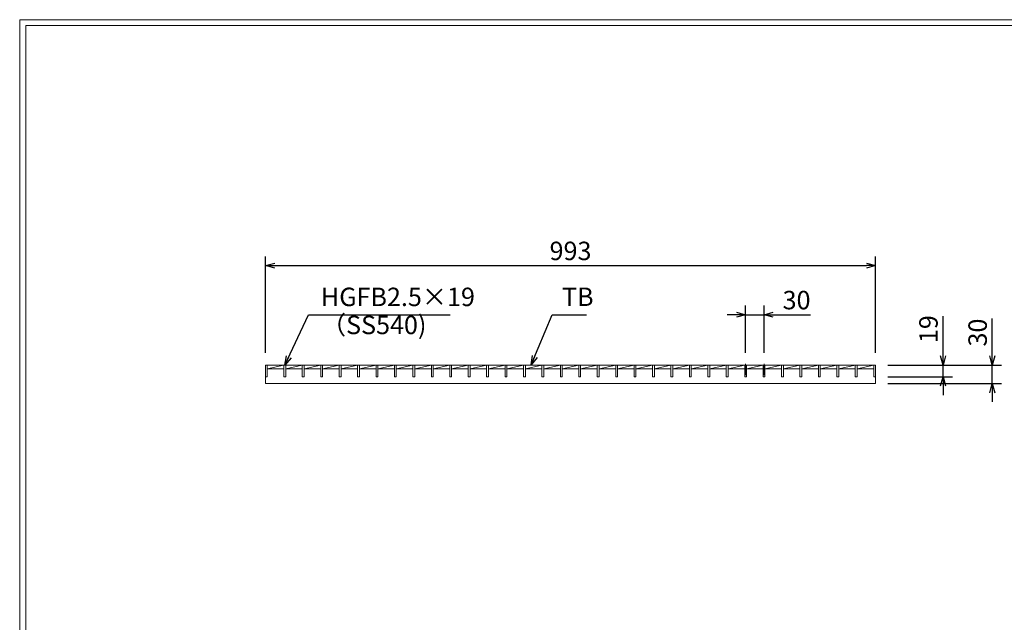
# Model space of a CAD drawing. Units: millimetres. Extents: x 0 to 2790, y 0 to 1973.
# Drawn here: x 0 to 1603, y 993 to 1973 of the extents above; entities that cross this region are included whole.
import ezdxf

# ---------------------------------------------------------------- set-up
doc = ezdxf.new("R2010")
doc.units = ezdxf.units.MM
doc.linetypes.add('CENTER', pattern=[10, 6.25, -1.25, 1.25, -1.25])
doc.linetypes.add('HIDDEN', pattern=[9.525, 6.35, -3.175])
for name, color, linetype, lineweight in [('中心線', 1, 'HIDDEN', 13), ('寸法線', 2, 'Continuous', 9), ('嵩上断面', 112, 'Continuous', 13), ('本体', 7, 'Continuous', 13)]:
    doc.layers.add(name, color=color, linetype=linetype, lineweight=lineweight)
doc.layers.add('外枠', color=7, linetype='Continuous')
doc.dimstyles.new('ISO-25', dxfattribs={"dimscale": 10, "dimtxt": 3, "dimasz": 1.5, "dimexe": 1.5, "dimexo": 2, "dimgap": 0.5, "dimtad": 1, "dimdsep": 46, "dimtxsty": 'Standard', "dimblk": 'OPEN30', "dimcen": 2.5, "dimadec": 0, "dimazin": 0, "dimtfac": 1, "dimtmove": 0, "dimatfit": 0, "dimldrblk": 'OPEN30', "dimfxl": 1, "dimarcsym": 0})

# ---------------------------------------------------------------- blocks, each defined once
blk = doc.blocks.new('_Open30')
at = {"color": 0, "linetype": 'ByBlock', "lineweight": -2}
for p, q in [((-1, 0.27), (0, 0)), ((0, 0), (-1, -0.27)), ((0, 0), (-1, 0))]:
    blk.add_line(p, q, dxfattribs=at)
blk = doc.blocks.new('*D35')
at = {"layer": 'Defpoints', "color": 0, "ltscale": 3}
for p in [(1393, 1573.3), (400, 1411.5), (1393, 1411.5)]:
    blk.add_point(p, dxfattribs=at)
at = {"layer": '寸法線', "color": 0, "lineweight": -2, "ltscale": 3}
for p, q in [((400, 1431.5), (400, 1588.3)), ((1393, 1431.5), (1393, 1588.3)), ((415, 1573.3), (1378, 1573.3))]:
    blk.add_line(p, q, dxfattribs=at)
at = {"layer": '寸法線', "color": 0, "lineweight": -2, "ltscale": 3, "xscale": 15, "yscale": 15, "zscale": 15, "rotation": 180}
blk.add_blockref('_Open30', (400, 1573.3), dxfattribs=at)
at = {"layer": '寸法線', "color": 0, "lineweight": -2, "ltscale": 3, "xscale": 15, "yscale": 15, "zscale": 15}
blk.add_blockref('_Open30', (1393, 1573.3), dxfattribs=at)
at = {"layer": '寸法線', "color": 0, "ltscale": 3, "insert": (896.5, 1593.3), "char_height": 30, "attachment_point": 5}
blk.add_mtext('993', dxfattribs=at)
blk = doc.blocks.new('*D36')
at = {"layer": 'Defpoints', "color": 0, "ltscale": 3}
for p in [(1181.5, 1493.3), (1181.5, 1411.5), (1211.5, 1411.5)]:
    blk.add_point(p, dxfattribs=at)
at = {"layer": '寸法線', "color": 0, "lineweight": -2, "ltscale": 3}
for p, q in [((1181.5, 1431.5), (1181.5, 1508.3)), ((1211.5, 1431.5), (1211.5, 1508.3)), ((1166.5, 1493.3), (1151.5, 1493.3)), ((1181.5, 1493.3), (1211.5, 1493.3)), ((1226.5, 1493.3), (1287.3, 1493.3))]:
    blk.add_line(p, q, dxfattribs=at)
at = {"layer": '寸法線', "color": 0, "lineweight": -2, "ltscale": 3, "xscale": 15, "yscale": 15, "zscale": 15}
blk.add_blockref('_Open30', (1181.5, 1493.3), dxfattribs=at)
at = {"layer": '寸法線', "color": 0, "lineweight": -2, "ltscale": 3, "xscale": 15, "yscale": 15, "zscale": 15, "rotation": 180}
blk.add_blockref('_Open30', (1211.5, 1493.3), dxfattribs=at)
at = {"layer": '寸法線', "color": 0, "ltscale": 3, "insert": (1264.4, 1513.3), "char_height": 30, "attachment_point": 5}
blk.add_mtext('30', dxfattribs=at)
blk = doc.blocks.new('*D37')
at = {"layer": 'Defpoints', "color": 0, "ltscale": 3}
for p in [(1393, 1411.5), (1583, 1411.5), (1393, 1381.5)]:
    blk.add_point(p, dxfattribs=at)
at = {"layer": '寸法線', "color": 0, "lineweight": -2, "ltscale": 3}
for p, q in [((1583, 1426.5), (1583, 1487.3)), ((1413, 1411.5), (1598, 1411.5)), ((1583, 1381.5), (1583, 1411.5)), ((1413, 1381.5), (1598, 1381.5)), ((1583, 1366.5), (1583, 1351.5))]:
    blk.add_line(p, q, dxfattribs=at)
at = {"layer": '寸法線', "color": 0, "lineweight": -2, "ltscale": 3, "xscale": 15, "yscale": 15, "zscale": 15}
for p, rotation in [((1583, 1411.5), 270), ((1583, 1381.5), 90)]:
    blk.add_blockref('_Open30', p, dxfattribs=dict(at, rotation=rotation))
at = {"layer": '寸法線', "color": 0, "ltscale": 3, "insert": (1563, 1464.4), "char_height": 30, "attachment_point": 5, "rotation": 90}
blk.add_mtext('30', dxfattribs=at)
blk = doc.blocks.new('*D38')
at = {"layer": 'Defpoints', "color": 0, "ltscale": 3}
for p in [(1393, 1411.5), (1503, 1411.5), (1393, 1392.5)]:
    blk.add_point(p, dxfattribs=at)
at = {"layer": '寸法線', "color": 0, "lineweight": -2, "ltscale": 3}
for p, q in [((1503, 1426.5), (1503, 1491.3)), ((1413, 1411.5), (1518, 1411.5)), ((1503, 1392.5), (1503, 1411.5)), ((1413, 1392.5), (1518, 1392.5)), ((1503, 1377.5), (1503, 1362.5))]:
    blk.add_line(p, q, dxfattribs=at)
at = {"layer": '寸法線', "color": 0, "lineweight": -2, "ltscale": 3, "xscale": 15, "yscale": 15, "zscale": 15}
for p, rotation in [((1503, 1411.5), 270), ((1503, 1392.5), 90)]:
    blk.add_blockref('_Open30', p, dxfattribs=dict(at, rotation=rotation))
at = {"layer": '寸法線', "color": 0, "ltscale": 3, "insert": (1483, 1469.9), "char_height": 30, "attachment_point": 5, "rotation": 90}
blk.add_mtext('19', dxfattribs=at)

msp = doc.modelspace()

# ---------------------------------------------------------------- linework, layer by layer
at = {"layer": '中心線', "linetype": 'CENTER', "ltscale": 3}
for p, q in [((1181.5, 1413.563), (1181.5, 1392.464)), ((1211.5, 1413.563), (1211.5, 1392.464))]:
    msp.add_line(p, q, dxfattribs=at)
at = {"layer": '外枠', "lineweight": 9, "ltscale": 80}
for p in [(2789.511, 1973.269), (0, 0)]:
    msp.add_line(p, (0, 1973.269), dxfattribs=at)
at = {"layer": '外枠', "lineweight": 9, "ltscale": 100}
for q in [(2780.12, 1963.878), (10, 10)]:
    msp.add_line((10, 1963.878), q, dxfattribs=at)
at = {"layer": '嵩上断面', "ltscale": 3}
for p, q in [((1393, 1411.464), (400, 1411.464)), ((400, 1411.464), (400, 1381.464)), ((1393, 1411.464), (1393, 1381.464)), ((1393, 1381.464), (400, 1381.464))]:
    msp.add_line(p, q, dxfattribs=at)
at = {"layer": '本体', "ltscale": 3}
for p, q in [((1393, 1411.464), (400, 1411.464)), ((400, 1411.464), (400, 1392.464)), ((400, 1411.464), (403, 1411.464)), ((403, 1411.464), (403, 1392.464)), ((403, 1405.464), (430, 1411.464)), ((430, 1411.464), (430, 1392.464)), ((433, 1405.464), (460, 1411.464)), ((433, 1411.464), (433, 1392.464)), ((460, 1411.464), (460, 1392.464)), ((463, 1411.464), (463, 1392.464)), ((463, 1405.464), (490, 1411.464)), ((490, 1411.464), (490, 1392.464)), ((493, 1411.464), (493, 1392.464)), ((493, 1405.464), (520, 1411.464)), ((520, 1411.464), (520, 1392.464)), ((523, 1411.464), (523, 1392.464)), ((523, 1405.464), (550, 1411.464)), ((550, 1411.464), (550, 1392.464)), ((553, 1411.464), (553, 1392.464)), ((553, 1405.464), (580, 1411.464)), ((580, 1411.464), (580, 1392.464)), ((583, 1411.464), (583, 1392.464)), ((583, 1405.464), (610, 1411.464)), ((610, 1411.464), (610, 1392.464)), ((613, 1411.464), (613, 1392.464)), ((613, 1405.464), (640, 1411.464)), ((640, 1411.464), (640, 1392.464)), ((643, 1411.464), (643, 1392.464)), ((643, 1405.464), (670, 1411.464)), ((670, 1411.464), (670, 1392.464)), ((673, 1411.464), (673, 1392.464)), ((673, 1405.464), (700, 1411.464)), ((700, 1411.464), (700, 1392.464)), ((703, 1411.464), (703, 1392.464)), ((703, 1405.464), (730, 1411.464)), ((730, 1411.464), (730, 1392.464)), ((733, 1411.464), (733, 1392.464)), ((733, 1405.464), (760, 1411.464)), ((760, 1411.464), (760, 1392.464)), ((763, 1411.464), (763, 1392.464)), ((763, 1405.464), (790, 1411.464)), ((790, 1411.464), (790, 1392.464)), ((793, 1411.464), (793, 1392.464)), ((793, 1405.464), (820, 1411.464)), ((820, 1411.464), (820, 1392.464)), ((823, 1411.464), (823, 1392.464)), ((823, 1405.464), (850, 1411.464)), ((850, 1411.464), (850, 1392.464)), ((853, 1411.464), (853, 1392.464)), ((853, 1405.464), (880, 1411.464)), ((880, 1411.464), (880, 1392.464)), ((883, 1405.464), (910, 1411.464)), ((883, 1411.464), (883, 1392.464)), ((910, 1411.464), (910, 1392.464)), ((913, 1411.464), (913, 1392.464)), ((913, 1405.464), (940, 1411.464)), ((940, 1411.464), (940, 1392.464)), ((943, 1411.464), (943, 1392.464)), ((943, 1405.464), (970, 1411.464)), ((970, 1411.464), (970, 1392.464)), ((973, 1411.464), (973, 1392.464)), ((973, 1405.464), (1000, 1411.464)), ((1000, 1411.464), (1000, 1392.464)), ((1003, 1411.464), (1003, 1392.464)), ((1003, 1405.464), (1030, 1411.464)), ((1030, 1411.464), (1030, 1392.464)), ((1033, 1411.464), (1033, 1392.464)), ((1033, 1405.464), (1060, 1411.464)), ((1060, 1411.464), (1060, 1392.464)), ((1063, 1411.464), (1063, 1392.464)), ((1063, 1405.464), (1090, 1411.464)), ((1090, 1411.464), (1090, 1392.464)), ((1093, 1411.464), (1093, 1392.464)), ((1093, 1405.464), (1120, 1411.464)), ((1120, 1411.464), (1120, 1392.464)), ((1123, 1411.464), (1123, 1392.464)), ((1123, 1405.464), (1150, 1411.464)), ((1150, 1411.464), (1150, 1392.464)), ((1153, 1411.464), (1153, 1392.464)), ((1153, 1405.464), (1180, 1411.464)), ((1180, 1411.464), (1180, 1392.464)), ((1183, 1411.464), (1183, 1392.464)), ((1183, 1405.464), (1210, 1411.464)), ((1210, 1411.464), (1210, 1392.464)), ((1213, 1411.464), (1213, 1392.464)), ((1213, 1405.464), (1240, 1411.464)), ((1240, 1411.464), (1240, 1392.464)), ((1243, 1411.464), (1243, 1392.464)), ((1243, 1405.464), (1270, 1411.464)), ((1270, 1411.464), (1270, 1392.464)), ((1273, 1411.464), (1273, 1392.464)), ((1273, 1405.464), (1300, 1411.464)), ((1300, 1411.464), (1300, 1392.464)), ((1303, 1405.464), (1330, 1411.464)), ((1303, 1411.464), (1303, 1392.464)), ((1330, 1411.464), (1330, 1392.464)), ((1333, 1411.464), (1333, 1392.464)), ((1333, 1405.464), (1360, 1411.464)), ((1360, 1411.464), (1360, 1392.464)), ((1363, 1411.464), (1363, 1392.464)), ((1363, 1405.464), (1390, 1411.464)), ((1390, 1411.464), (1390, 1392.464)), ((1390, 1411.464), (1390, 1392.464)), ((1390, 1411.464), (1393, 1411.464)), ((1393, 1411.464), (1393, 1392.464)), ((1393, 1411.464), (1393, 1392.464)), ((430, 1405.464), (403, 1405.464)), ((460, 1405.464), (433, 1405.464)), ((490, 1405.464), (463, 1405.464)), ((520, 1405.464), (493, 1405.464)), ((550, 1405.464), (523, 1405.464)), ((580, 1405.464), (553, 1405.464)), ((610, 1405.464), (583, 1405.464)), ((640, 1405.464), (613, 1405.464)), ((670, 1405.464), (643, 1405.464)), ((700, 1405.464), (673, 1405.464)), ((730, 1405.464), (703, 1405.464)), ((760, 1405.464), (733, 1405.464)), ((790, 1405.464), (763, 1405.464)), ((820, 1405.464), (793, 1405.464)), ((850, 1405.464), (823, 1405.464)), ((880, 1405.464), (853, 1405.464)), ((910, 1405.464), (883, 1405.464)), ((940, 1405.464), (913, 1405.464)), ((970, 1405.464), (943, 1405.464)), ((1000, 1405.464), (973, 1405.464)), ((1030, 1405.464), (1003, 1405.464)), ((1060, 1405.464), (1033, 1405.464)), ((1090, 1405.464), (1063, 1405.464)), ((1120, 1405.464), (1093, 1405.464)), ((1150, 1405.464), (1123, 1405.464)), ((1180, 1405.464), (1153, 1405.464)), ((1210, 1405.464), (1183, 1405.464)), ((1240, 1405.464), (1213, 1405.464)), ((1270, 1405.464), (1243, 1405.464)), ((1300, 1405.464), (1273, 1405.464)), ((1330, 1405.464), (1303, 1405.464)), ((1360, 1405.464), (1333, 1405.464)), ((1390, 1405.464), (1363, 1405.464)), ((400, 1392.464), (403, 1392.464)), ((430, 1392.464), (433, 1392.464)), ((460, 1392.464), (463, 1392.464)), ((490, 1392.464), (493, 1392.464)), ((520, 1392.464), (523, 1392.464)), ((550, 1392.464), (553, 1392.464)), ((580, 1392.464), (583, 1392.464)), ((610, 1392.464), (613, 1392.464)), ((640, 1392.464), (643, 1392.464)), ((670, 1392.464), (673, 1392.464)), ((700, 1392.464), (703, 1392.464)), ((730, 1392.464), (733, 1392.464)), ((760, 1392.464), (763, 1392.464)), ((790, 1392.464), (793, 1392.464)), ((820, 1392.464), (823, 1392.464)), ((850, 1392.464), (853, 1392.464)), ((880, 1392.464), (883, 1392.464)), ((910, 1392.464), (913, 1392.464)), ((940, 1392.464), (943, 1392.464)), ((970, 1392.464), (973, 1392.464)), ((1000, 1392.464), (1003, 1392.464)), ((1030, 1392.464), (1033, 1392.464)), ((1060, 1392.464), (1063, 1392.464)), ((1090, 1392.464), (1093, 1392.464)), ((1120, 1392.464), (1123, 1392.464)), ((1150, 1392.464), (1153, 1392.464)), ((1180, 1392.464), (1183, 1392.464)), ((1210, 1392.464), (1213, 1392.464)), ((1240, 1392.464), (1243, 1392.464)), ((1270, 1392.464), (1273, 1392.464)), ((1300, 1392.464), (1303, 1392.464)), ((1330, 1392.464), (1333, 1392.464)), ((1360, 1392.464), (1363, 1392.464)), ((1390, 1392.464), (1393, 1392.464)), ((1390, 1392.464), (1393, 1392.464))]:
    msp.add_line(p, q, dxfattribs=at)

# ---------------------------------------------------------------- texts
at = {"layer": '寸法線', "ltscale": 3, "char_height": 30, "attachment_point": 7}
for s, insert in [('HGFB2.5×19', (490.288, 1498.034)), ('TB', (882.648, 1498.172)), ('（SS540)', (490.288, 1452.433))]:
    msp.add_mtext(s, dxfattribs=dict(at, insert=insert))

# ---------------------------------------------------------------- dimensions: what is measured, and where the dimension line sits
at = {"layer": '寸法線', "ltscale": 3}
dim = msp.add_linear_dim(base=(1393, 1573.269), p1=(400, 1411.464), p2=(1393, 1411.464), dimstyle='ISO-25', dxfattribs=at)
dim.commit()
dim.dimension.update_dxf_attribs({"geometry": '*D35', "text_midpoint": (896.5, 1593.269)})
dim = msp.add_linear_dim(base=(1181.5, 1493.267), p1=(1211.5, 1411.464), p2=(1181.5, 1411.464), dimstyle='ISO-25', dxfattribs=at)
dim.commit()
dim.dimension.update_dxf_attribs({"geometry": '*D36', "text_midpoint": (1264.393, 1493.267), "dimtype": 160})
dim = msp.add_linear_dim(base=(1503.004, 1411.464), p1=(1393, 1392.464), p2=(1393, 1411.464), angle=90, dimstyle='ISO-25', dxfattribs=at)
dim.commit()
dim.dimension.update_dxf_attribs({"geometry": '*D38', "text_midpoint": (1503.004, 1469.901), "dimtype": 160})
dim = msp.add_linear_dim(base=(1582.999, 1411.464), p1=(1393, 1381.464), p2=(1393, 1411.464), angle=90, dimstyle='ISO-25', dxfattribs=at)
dim.commit()
dim.dimension.update_dxf_attribs({"geometry": '*D37', "text_midpoint": (1562.999, 1464.358)})

# ---------------------------------------------------------------- leaders
at = {"layer": '寸法線', "ltscale": 3, "annotation_type": 0, "has_hookline": 1, "hookline_direction": 0}
for points, text_width in [([(431.5, 1411.466), (470.288, 1493.034), (485.288, 1493.034)], 210.305), ([(832.483, 1411.79), (866.523, 1493.172), (881.523, 1493.172)], 35.787)]:
    msp.add_leader(points, dimstyle='ISO-25', override={"dimgap": 0.5, "dimtad": 1}, dxfattribs=dict(at, text_width=text_width))

doc.saveas('drawing.dxf')
